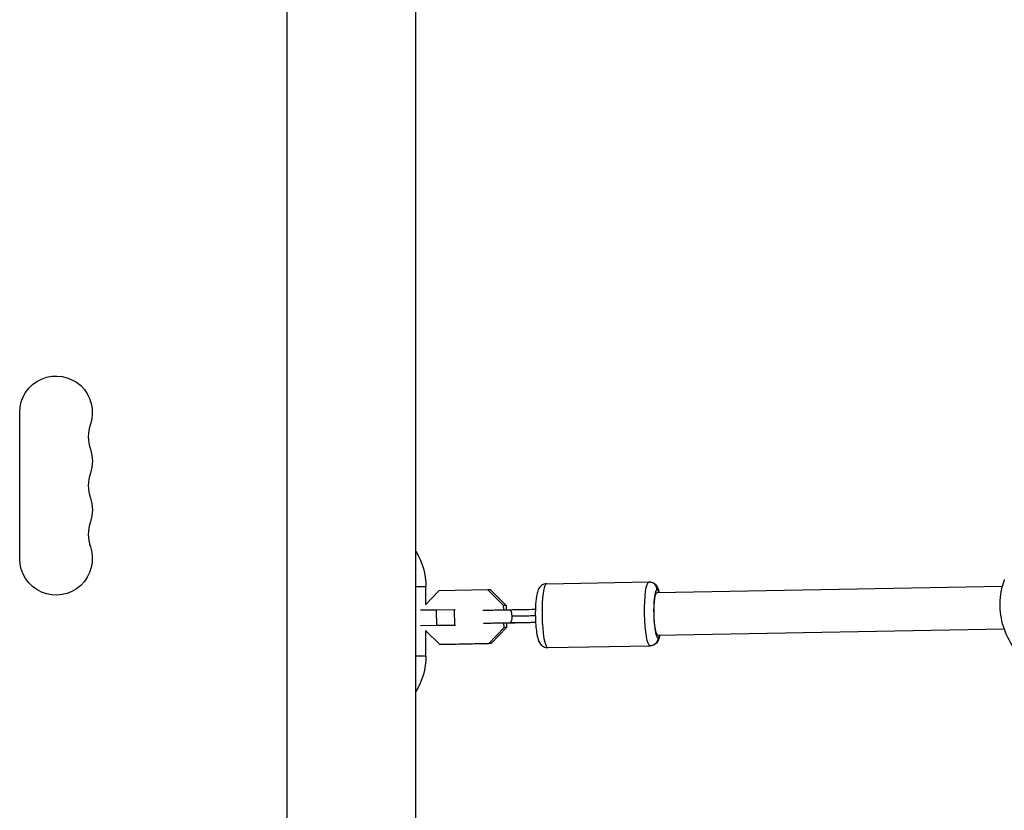
# Model space of a CAD drawing. Units: millimetres. Extents: x -4982 to 5127, y -3900 to 6064.
# Drawn here: x -2289 to -1919, y 244 to 541 of the extents above; entities that cross this region are included whole.
import ezdxf

# ---------------------------------------------------------------- set-up
doc = ezdxf.new("R2010")
doc.units = ezdxf.units.MM
doc.header["$LTSCALE"] = 20
doc.layers.add('2d', color=230, linetype='Continuous')

msp = doc.modelspace()

# ---------------------------------------------------------------- linework, layer by layer
at = {"layer": '2d'}
for p, q in [((-2188.15, 195), (-2188.15, 887)), ((-2139.85, 195), (-2139.85, 887)), ((-2288.65, 338.5), (-2288.65, 393.5)), ((-2090.69, 329.09), (-2052.2, 329.79)), ((-2136, 327.93), (-2139.85, 327.93)), ((-2131.19, 326.47), (-2136.2, 321.21)), ((-2136, 321.43), (-2136, 327.93)), ((-2112.77, 326.8), (-2131.19, 326.47)), ((-2111.81, 326.8), (-2112.77, 326.8)), ((-2106.82, 320.99), (-2112.77, 326.8)), ((-2111.81, 326.8), (-2105.87, 320.99)), ((-2049.16, 325.84), (-1919.39, 328.18)), ((-2138.12, 319.26), (-2132.03, 319.37)), ((-2132.03, 319.37), (-2125.25, 319.48)), ((-2131.93, 313.38), (-2132.03, 319.37)), ((-2125.25, 319.48), (-2125.06, 319.48)), ((-2125.15, 313.48), (-2125.25, 319.48)), ((-2105.87, 320.99), (-2106.82, 320.99)), ((-2106.79, 319.32), (-2106.82, 320.99)), ((-2105.87, 320.99), (-2105.84, 319.34)), ((-2131.93, 313.38), (-2138.12, 313.26)), ((-2136.2, 311.52), (-2130.84, 306.27)), ((-2136, 301.93), (-2136, 311.32)), ((-2125.15, 313.48), (-2131.93, 313.38)), ((-2124.96, 313.48), (-2125.15, 313.48)), ((-2112.41, 306.61), (-2106.68, 312.63)), ((-2105.72, 312.63), (-2111.46, 306.61)), ((-2106.68, 312.63), (-2106.7, 314.32)), ((-2105.72, 312.63), (-2106.68, 312.63)), ((-2105.75, 314.34), (-2105.72, 312.63)), ((-2048.87, 309.84), (-1918.75, 312.19)), ((-2130.84, 306.27), (-2112.41, 306.61)), ((-2129.89, 306.27), (-2130.84, 306.27)), ((-2111.46, 306.61), (-2129.89, 306.27)), ((-2111.46, 306.61), (-2112.41, 306.61)), ((-2090.27, 305.1), (-2051.77, 305.79)), ((-2090.26, 305.1), (-2051.76, 305.79)), ((-2136, 301.93), (-2139.85, 301.93))]:
    msp.add_line(p, q, dxfattribs=at)
at = {"layer": '2d', "extrusion": (0, 0, -1)}
for centre, radius, start, end in [((2275, 393.5), 13.65, 0, 199.1099), ((2275, 375.17), 13.65, 160.8901, 199.1099), ((2275, 356.83), 13.65, 160.8901, 199.1099), ((2275, 338.5), 13.65, 160.8901, 0), ((2161, 327.93), 25, 147.7792, 180), ((2161, 301.93), 25, 180, 212.2208)]:
    msp.add_arc(centre, radius, start, end, dxfattribs=at)
at = {"layer": '2d'}
for centre in [(-2248.54, 384.33), (-2248.54, 366), (-2248.54, 347.67)]:
    msp.add_arc(centre, 14.35, 160.8901, 199.1099, dxfattribs=at)
at = {"layer": '2d', "extrusion": (0, 0, -1)}
for centre, major_axis, ratio, start_param, end_param in [((-2051.98, 317.79), (-0.22, 12), 0.158868, 3.144459, 6.283185), ((-2049.02, 317.84), (-0.14, 8), 0.158868, 3.141593, 6.283185), ((-2104.62, 316.86), (-0.04, 2.5), 0.352358, 0, 1.567773), ((-2104.62, 316.86), (-0.04, 2.5), 0.352358, 1.567773, 3.141593), ((-2102.55, 316.86), (-0.05, 2.5), 0.628153, 3.141593, 3.309681), ((-2051.82, 308.79), (0, 3), 0.987296, 1.552986, 3.123783), ((-2051.98, 317.79), (-0.22, 12), 0.158868, 3.141593, 3.144459)]:
    msp.add_ellipse(centre, major_axis=major_axis, ratio=ratio, start_param=start_param, end_param=end_param, dxfattribs=at)
at = {"layer": '2d'}
for centre, major_axis, ratio, start_param, end_param in [((-2052.14, 326.79), (0, 3), 0.987296, -1.552986, 0), ((-2090.48, 317.09), (-0.22, 12), 0.158868, 0, 3.138727), ((-2049.02, 317.84), (-0.16, 9), 0.158868, -0.002866, 3.138727), ((-2049.02, 317.84), (-0.16, 9), 0.158868, -0.475882, -0.002866), ((-2049.02, 317.84), (-0.16, 9), 0.158868, 3.138727, 3.617475), ((-2090.32, 308.1), (0, 3), 0.987296, 3.141593, 3.159403), ((-2090.48, 317.09), (-0.22, 12), 0.158868, 3.138727, 3.141593)]:
    msp.add_ellipse(centre, major_axis=major_axis, ratio=ratio, start_param=start_param, end_param=end_param, dxfattribs=at)
for points, knots in [([(-2052.2, 329.79), (-2052.19, 329.79), (-2052.19, 329.79), (-2052.18, 329.79), (-2052.18, 329.79), (-2052.17, 329.79), (-2052.16, 329.79), (-2052.16, 329.79), (-2052.15, 329.79), (-2052.15, 329.79), (-2052.14, 329.79), (-2052.14, 329.79)], [1.567930173, 1.567930173, 1.567930173, 1.567930173, 1.568503404, 1.568503404, 1.569076635, 1.569076635, 1.569649865, 1.569649865, 1.570223096, 1.570223096, 1.570796327, 1.570796327, 1.570796327, 1.570796327]), ([(-2052.14, 329.79), (-2051.76, 329.79), (-2051.39, 329.72), (-2050.72, 329.48), (-2050.43, 329.32), (-2049.9, 328.93), (-2049.69, 328.71), (-2049.28, 328.2), (-2049.12, 327.93), (-2048.69, 327.05), (-2048.53, 326.49), (-2048.37, 325.86)], [1.5707963, 1.5707963, 1.5707963, 1.5707963, 1.6263009, 1.6263009, 1.6880829, 1.6880829, 1.7677717, 1.7677717, 1.8904547, 1.8904547, 2.1843438, 2.1843438, 2.1843438, 2.1843438]), ([(-1893.66, 293.71), (-1895.53, 293.76), (-1897.39, 294), (-1902.03, 295.1), (-1904.75, 296.22), (-1909.7, 299.28), (-1911.93, 301.21), (-1915.69, 305.69), (-1917.21, 308.24), (-1919.38, 313.68), (-1920.03, 316.59), (-1920.4, 322.45), (-1920.11, 325.41), (-1919.15, 329.09), (-1918.89, 329.92), (-1918.6, 330.74)], [3.184191, 3.184191, 3.184191, 3.184191, 3.389522, 3.389522, 3.708241, 3.708241, 4.027797, 4.027797, 4.348352, 4.348352, 4.669672, 4.669672, 4.991243, 4.991243, 5.086107, 5.086107, 5.086107, 5.086107]), ([(-2090.69, 329.09), (-2091.07, 329.09), (-2091.44, 329.01), (-2092.11, 328.76), (-2092.4, 328.59), (-2092.92, 328.19), (-2093.13, 327.96), (-2093.53, 327.44), (-2093.67, 327.17), (-2094.09, 326.28), (-2094.23, 325.73), (-2094.58, 324.05), (-2094.72, 322.84), (-2094.88, 320.48), (-2094.91, 319.41), (-2094.92, 317.26), (-2094.9, 316.18), (-2094.79, 314.09), (-2094.71, 313.07), (-2094.49, 311.15), (-2094.36, 310.25), (-2093.98, 308.49), (-2093.83, 307.74), (-2093.07, 306.55), (-2092.91, 306.33), (-2092.41, 305.83), (-2092.04, 305.53), (-2091.15, 305.18), (-2090.74, 305.1), (-2090.32, 305.1)], [4.715255, 4.715255, 4.715255, 4.715255, 4.770744, 4.770744, 4.831942, 4.831942, 4.910363, 4.910363, 5.029453, 5.029453, 5.321825, 5.321825, 5.799277, 5.799277, 6.14807, 6.14807, 6.485331, 6.485331, 6.823471, 6.823471, 7.175928, 7.175928, 7.604902, 7.604902, 7.693146, 7.693146, 7.792317, 7.792317, 7.853982, 7.853982, 7.853982, 7.853982]), ([(-2114.59, 319.17), (-2114.52, 319.17), (-2114.42, 319.17), (-2113.96, 319.18), (-2113.43, 319.2), (-2112.22, 319.22), (-2111.57, 319.23), (-2110.15, 319.26), (-2109.38, 319.28), (-2107.8, 319.3), (-2106.99, 319.32), (-2105.67, 319.34), (-2105.15, 319.35), (-2104.66, 319.36)], [2.579029, 2.579029, 2.579029, 2.579029, 2.669319, 2.669319, 2.9566, 2.9566, 3.197695, 3.197695, 3.437589, 3.437589, 3.677101, 3.677101, 3.835939, 3.835939, 3.835939, 3.835939]), ([(-2094.81, 314.53), (-2097.22, 314.48), (-2099.65, 314.44), (-2102.85, 314.39), (-2103.72, 314.37), (-2104.58, 314.36)], [0.0951703, 0.0951703, 0.0951703, 0.0951703, 0.8189019, 0.8189019, 1.0925113, 1.0925113, 1.0925113, 1.0925113]), ([(-2094.91, 317.03), (-2095.55, 317.02), (-2096.87, 317), (-2100.13, 316.94), (-2102.24, 316.91), (-2103.74, 316.88)], [0.0780181, 0.0780181, 0.0780181, 0.0780181, 0.2777031, 0.5592089, 1, 1, 1, 1]), ([(-2104.58, 314.36), (-2105.33, 314.35), (-2106.15, 314.33), (-2107.75, 314.3), (-2108.56, 314.29), (-2110.08, 314.26), (-2110.82, 314.25), (-2112.13, 314.22), (-2112.71, 314.21), (-2113.67, 314.19), (-2114.05, 314.18), (-2114.35, 314.17), (-2114.4, 314.17), (-2114.45, 314.17)], [0, 0, 0, 0, 0.242658, 0.242658, 0.480999, 0.480999, 0.719518, 0.719518, 0.957875, 0.957875, 1.195631, 1.195631, 1.250971, 1.250971, 1.250971, 1.250971]), ([(-2102.5, 314.36), (-2103.13, 314.35), (-2103.86, 314.33), (-2104.99, 314.31), (-2105.37, 314.3), (-2105.75, 314.3)], [0, 0, 0, 0, 0.2441986, 0.2441986, 0.360996, 0.360996, 0.360996, 0.360996]), ([(-2048.08, 309.86), (-2048.25, 309.04), (-2048.37, 308.37), (-2049.06, 307.28), (-2049.2, 307.07), (-2049.68, 306.57), (-2050.04, 306.26), (-2050.92, 305.9), (-2051.34, 305.8), (-2051.76, 305.79)], [4.0931092, 4.0931092, 4.0931092, 4.0931092, 4.4690125, 4.4690125, 4.5500424, 4.5500424, 4.6469756, 4.6469756, 4.7095228, 4.7095228, 4.7095228, 4.7095228]), ([(-2090.32, 305.1), (-2090.32, 305.1), (-2090.31, 305.1), (-2090.3, 305.1), (-2090.3, 305.1), (-2090.29, 305.1), (-2090.29, 305.1), (-2090.28, 305.1), (-2090.28, 305.1), (-2090.27, 305.1), (-2090.27, 305.1), (-2090.26, 305.1)], [1.570796327, 1.570796327, 1.570796327, 1.570796327, 1.571369557, 1.571369557, 1.571942788, 1.571942788, 1.572516019, 1.572516019, 1.57308925, 1.57308925, 1.57366248, 1.57366248, 1.57366248, 1.57366248])]:
    msp.add_open_spline(points, degree=3, knots=knots, dxfattribs=at)
for points in [[(-2104.66, 319.36), (-2101.56, 319.41), (-2098.22, 319.47), (-2094.9, 319.52)], [(-2094.81, 314.51), (-2097.57, 314.46), (-2100.19, 314.4), (-2102.5, 314.36)]]:
    msp.add_open_spline(points, degree=3, dxfattribs=at)

doc.saveas('drawing.dxf')
